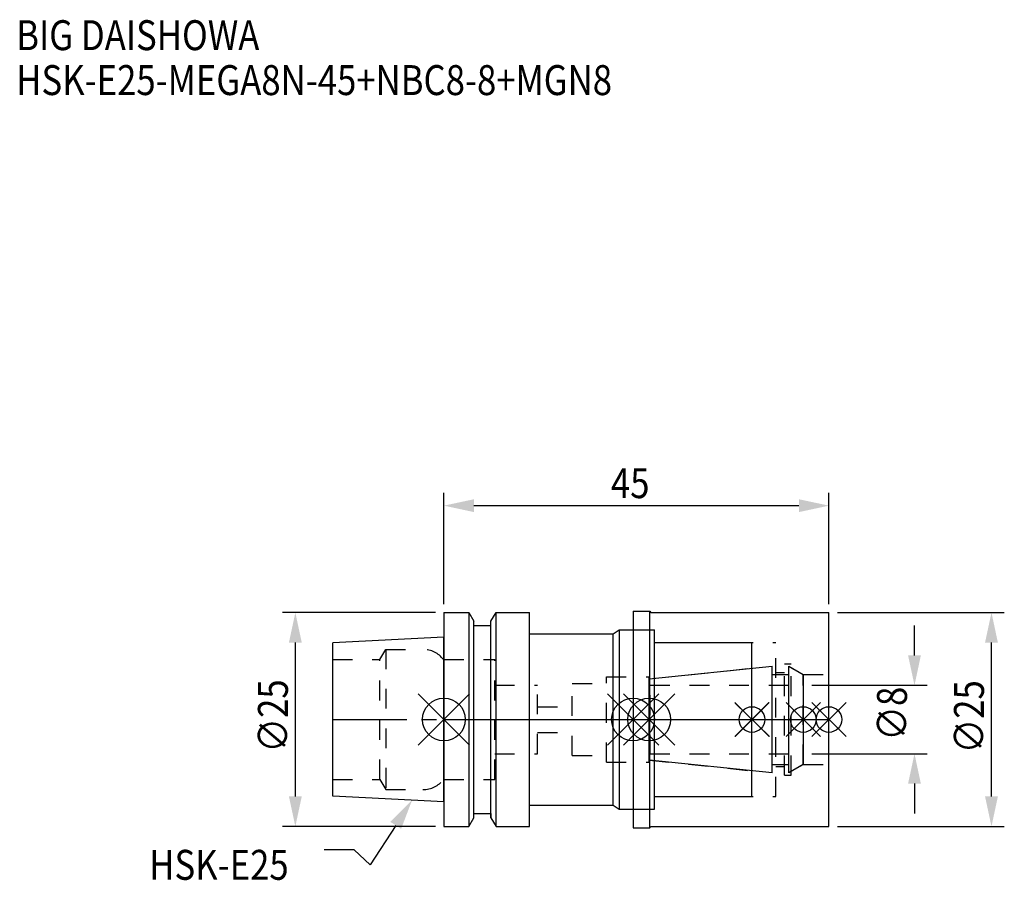
# Model space of a CAD drawing. Extents: x -50 to 66, y -19 to 82.
import ezdxf

# ---------------------------------------------------------------- set-up
doc = ezdxf.new("R2010")
doc.units = 0
doc.header["$LTSCALE"] = 23.1
doc.header["$PDMODE"] = 3
doc.header["$PDSIZE"] = 8
doc.linetypes.add('CENTER', pattern=[0.6, 0.375, -0.075, 0.075, -0.075])
doc.linetypes.add('DASHED', pattern=[0.2, 0.1, -0.1])
doc.layers.get('0').update_dxf_attribs({"linetype": 'CONTINUOUS'})
doc.layers.get('DEFPOINTS').update_dxf_attribs({"linetype": 'CONTINUOUS'})
for name, color, linetype in [('1', 4, 'CONTINUOUS'), ('2', 7, 'CONTINUOUS'), ('3', 1, 'DASHED'), ('4', 2, 'CENTER'), ('6', 5, 'CONTINUOUS'), ('NOCUT', 7, 'CONTINUOUS'), ('SK1', 4, 'CONTINUOUS'), ('SK3', 1, 'DASHED'), ('SK4', 2, 'CENTER')]:
    doc.layers.add(name, color=color, linetype=linetype)
doc.styles.get("Standard").update_dxf_attribs({"font": 'txt', "width": 0.85})
doc.dimstyles.get("Standard").update_dxf_attribs({"dimtxt": 3.5, "dimasz": 3.5, "dimexe": 1.5, "dimexo": 1, "dimtad": 1, "dimblk": '_FILLED', "dimblk1": '_FILLED', "dimblk2": '_FILLED', "dimcen": 0.09, "dimazin": 3, "dimtol": 1, "dimtp": 0.01, "dimtm": 0.01, "dimtfac": 1, "dimtofl": 0, "dimtmove": 0, "dimatfit": 3})

# ---------------------------------------------------------------- blocks, each defined once
blk = doc.blocks.new('_FILLED')
at = {"color": 0, "linetype": 'BYBLOCK'}
blk.add_solid([(0, 0), (-1, 0.214), (-1, -0.214)], dxfattribs=at)
blk = doc.blocks.new('*U13')
at = {"layer": '2', "color": 0, "width": 0.85}
blk.add_text('45', height=3.5, dxfattribs=at).set_placement((19.52, 25.88))
blk = doc.blocks.new('*D1')
at = {"layer": '2', "color": 0}
for p, q in [((0, 13.5), (0, 26.5)), ((45, 13.5), (45, 26.5)), ((3.5, 25), (41.5, 25))]:
    blk.add_line(p, q, dxfattribs=at)
at = {"layer": 'DEFPOINTS', "color": 0}
for p in [(45, 25), (0, 12.5), (45, 12.5)]:
    blk.add_point(p, dxfattribs=at)
blk.add_blockref('*U13', (0, 0))
at = {"layer": '2', "color": 0, "xscale": 3.5, "yscale": 3.5, "zscale": 3.5, "rotation": 180}
blk.add_blockref('_FILLED', (0, 25), dxfattribs=at)
at = {"layer": '2', "color": 0, "xscale": 3.5, "yscale": 3.5, "zscale": 3.5}
blk.add_blockref('_FILLED', (45, 25), dxfattribs=at)
blk = doc.blocks.new('*U12')
at = {"layer": '2', "color": 0, "width": 0.85}
blk.add_text('∅25', height=3.5, rotation=90, dxfattribs=at).set_placement((-18.24, -3.87))
blk = doc.blocks.new('*D2')
at = {"layer": '2', "color": 0}
for p, q in [((-1, 12.5), (-18.87, 12.5)), ((-17.37, -9), (-17.37, 9)), ((-1, -12.5), (-18.87, -12.5))]:
    blk.add_line(p, q, dxfattribs=at)
at = {"layer": 'DEFPOINTS', "color": 0}
for p in [(-17.37, 12.5), (0, 12.5), (0, -12.5)]:
    blk.add_point(p, dxfattribs=at)
blk.add_blockref('*U12', (0, 0))
at = {"layer": '2', "color": 0, "xscale": 3.5, "yscale": 3.5, "zscale": 3.5}
for p, rotation in [((-17.37, 12.5), 90), ((-17.37, -12.5), 270)]:
    blk.add_blockref('_FILLED', p, dxfattribs=dict(at, rotation=rotation))
blk = doc.blocks.new('*U11')
at = {"layer": '2', "color": 0, "width": 0.85}
blk.add_text('∅8', height=3.5, rotation=90, dxfattribs=at).set_placement((54.12, -2.48))
blk = doc.blocks.new('*D3')
at = {"layer": '2', "color": 0}
for p, q in [((55, 7.5), (55, 11)), ((43, 4), (56.5, 4)), ((43, -4), (56.5, -4)), ((55, -7.5), (55, -11))]:
    blk.add_line(p, q, dxfattribs=at)
at = {"layer": 'DEFPOINTS', "color": 0}
for p in [(42, 4), (55, 4), (42, -4)]:
    blk.add_point(p, dxfattribs=at)
blk.add_blockref('*U11', (0, 0))
at = {"layer": '2', "color": 0, "xscale": 3.5, "yscale": 3.5, "zscale": 3.5}
for p, rotation in [((55, 4), 270), ((55, -4), 90)]:
    blk.add_blockref('_FILLED', p, dxfattribs=dict(at, rotation=rotation))
blk = doc.blocks.new('*U10')
at = {"layer": '2', "color": 0, "width": 0.85}
blk.add_text('∅25', height=3.5, rotation=90, dxfattribs=at).set_placement((63.12, -3.97))
blk = doc.blocks.new('*D4')
at = {"layer": '2', "color": 0}
for p, q in [((46, 12.5), (65.5, 12.5)), ((64, -9), (64, 9)), ((46, -12.5), (65.5, -12.5))]:
    blk.add_line(p, q, dxfattribs=at)
at = {"layer": 'DEFPOINTS', "color": 0}
for p in [(45, 12.5), (64, 12.5), (45, -12.5)]:
    blk.add_point(p, dxfattribs=at)
blk.add_blockref('*U10', (0, 0))
at = {"layer": '2', "color": 0, "xscale": 3.5, "yscale": 3.5, "zscale": 3.5}
for p, rotation in [((64, 12.5), 90), ((64, -12.5), 270)]:
    blk.add_blockref('_FILLED', p, dxfattribs=dict(at, rotation=rotation))
blk = doc.blocks.new('*U7')
at = {"layer": '6', "width": 0.85}
for s, p in [('BIG DAISHOWA', (-50, 78.25)), ('HSK-E25-MEGA8N-45+NBC8-8+MGN8', (-50, 73))]:
    blk.add_text(s, height=3.5, dxfattribs=at).set_placement(p)
blk = doc.blocks.new('*U8')
at = {"layer": '6'}
blk.add_lwpolyline([(-5.64, -12.38), (-8.62, -16.99), (-10.49, -15.24), (-13.99, -15.24)], dxfattribs=at)
at = {"layer": '6', "xscale": 3.5, "yscale": 3.5, "zscale": 3.5, "rotation": 57.09874592304945}
blk.add_blockref('_FILLED', (-3.73, -9.44), dxfattribs=at)
blk = doc.blocks.new('*U9')
at = {"layer": '6', "width": 0.85}
blk.add_text('HSK-E25', height=3.5, dxfattribs=at).set_placement((-34.45, -18.74))

msp = doc.modelspace()

# ---------------------------------------------------------------- linework, layer by layer
for p, q in [((3, 3), (-3, -3)), ((-3, 3), (3, -3)), ((25.1, 3), (19.1, -3)), ((19.1, 3), (25.1, -3)), ((21, -3), (27, 3)), ((27, -3), (21, 3)), ((34, -2), (38, 2)), ((38, -2), (34, 2)), ((37.958, 2), (34.042, -2)), ((34.043, 1.916), (38.043, -2)), ((44, 2), (40, -2)), ((44, -2), (40, 2)), ((47, 2), (43, -2)), ((43, 2), (47, -2))]:
    msp.add_line(p, q)
for centre, radius in [((0, 0), 2.5), ((22.1, 0), 2.5), ((24, 0), 2.5), ((36, 0), 1.5), ((42, 0), 1.5), ((45, 0), 1.5)]:
    msp.add_circle(centre, radius)
at = {"layer": '1'}
for p, q in [((0, 12.5), (0, -12.5)), ((0, 12.5), (2.912, 12.5)), ((2.912, 12.5), (2.912, -12.5)), ((2.912, 12.5), (3.5, 11.482)), ((5.5, 11.482), (6.088, 12.5)), ((6.088, -12.5), (6.088, 12.5)), ((6.088, 12.5), (10, 12.5)), ((10, -12.5), (10, 12.5)), ((22.1, 12.65), (22.1, -12.65)), ((22.1, 12.65), (24.05, 12.65)), ((24.05, -12.65), (24.05, 12.65)), ((24.05, 12.65), (24.2, 12.5)), ((24.2, 12.5), (45, 12.5)), ((45, -12.5), (45, 12.5)), ((3.5, -11.482), (3.5, 11.482)), ((3.5, 11), (5.5, 11)), ((5.5, -11.482), (5.5, 11.482)), ((19.794, 10), (20.5, 10.5)), ((20.5, 10.5), (20.5, -10.5)), ((20.5, 10.5), (24.6, 10.5)), ((24.6, -10.5), (24.6, 10.5)), ((10, 10), (19.794, 10)), ((19.794, -10), (19.794, 10)), ((24.6, 9), (36, 9)), ((36, -9), (36, 9)), ((24.6, -9), (36, -9)), ((10, -10), (19.794, -10)), ((19.794, -10), (20.5, -10.5)), ((2.912, -12.5), (3.5, -11.482)), ((3.5, -11), (5.5, -11)), ((5.5, -11.482), (6.088, -12.5)), ((20.5, -10.5), (24.6, -10.5)), ((0, -12.5), (2.912, -12.5)), ((6.088, -12.5), (10, -12.5)), ((22.1, -12.65), (24.05, -12.65)), ((24.05, -12.65), (24.2, -12.5)), ((24.2, -12.5), (45, -12.5))]:
    msp.add_line(p, q, dxfattribs=at)
at = {"layer": '3'}
for p, q in [((22.1, 10.5), (24.6, 10.5)), ((24.6, -10.5), (24.6, 10.5)), ((24.6, 9), (38.8, 9)), ((38.8, -9), (38.8, 9)), ((0, 7), (5.95, 7)), ((5.95, -7), (5.95, 7)), ((24, 4.739), (36, 6)), ((39.8, 6.5), (40.6, 6.5)), ((39.8, -6.5), (39.8, 6.5)), ((40.6, -6.5), (40.6, 6.5)), ((40.6, 6.058), (42, 5.25)), ((19, -5), (19, 5)), ((19, 5), (24, 5)), ((24, -5), (24, 5)), ((38.8, 5.5), (39.8, 5.5)), ((42, 5.25), (45, 5.25)), ((42, -5.25), (42, 5.25)), ((5.95, 4), (10.95, 4)), ((10.95, -4), (10.95, 4)), ((15, -4.2), (15, 4.2)), ((15, 4.2), (19, 4.2)), ((10.95, 1.5), (15, 1.5)), ((10.95, -1.5), (15, -1.5)), ((5.95, -4), (10.95, -4)), ((15, -4.2), (19, -4.2)), ((19, -5), (24, -5)), ((24, -4.739), (36, -6)), ((38.8, -5.5), (39.8, -5.5)), ((40.6, -6.058), (42, -5.25)), ((42, -5.25), (45, -5.25)), ((39.8, -6.5), (40.6, -6.5)), ((0, -7), (5.95, -7)), ((24.6, -9), (38.8, -9)), ((22.1, -10.5), (24.6, -10.5))]:
    msp.add_line(p, q, dxfattribs=at)
at = {"layer": '4'}
msp.add_line((0, 0), (45, 0), dxfattribs=at)
at = {"layer": 'NOCUT'}
for p, q in [((0, 0), (0, -12.5)), ((0, 0), (45, 0)), ((22.1, 0), (22.1, -12.65)), ((24, -4.739), (24, 0)), ((36, -9), (36, 0)), ((42, 0), (42, -5.25)), ((45, -12.5), (45, 0)), ((38.379, -6.25), (24, -4.739)), ((38.379, -5.25), (40.3, -5.25)), ((38.379, -6.25), (38.379, -5.25)), ((42, -5.25), (40.3, -6.231)), ((40.3, -6.231), (40.3, -5.25)), ((24.6, -9), (36, -9)), ((24.6, -10.5), (24.6, -9)), ((10, -10), (19.794, -10)), ((10, -12.5), (10, -10)), ((19.794, -10), (20.5, -10.5)), ((2.912, -12.5), (3.5, -11.482)), ((3.5, -11.482), (3.5, -11)), ((3.5, -11), (5.5, -11)), ((5.5, -11), (5.5, -11.482)), ((5.5, -11.482), (6.088, -12.5)), ((20.5, -10.5), (24.6, -10.5)), ((0, -12.5), (2.912, -12.5)), ((6.088, -12.5), (10, -12.5)), ((22.1, -12.65), (24.05, -12.65)), ((24.05, -12.65), (24.2, -12.5)), ((24.2, -12.5), (45, -12.5))]:
    msp.add_line(p, q, dxfattribs=at)
at = {"layer": 'SK1'}
for p, q in [((0, 9.625), (-13, 8.975)), ((0, -9.625), (0, 9.625)), ((-13, -8.975), (-13, 8.975)), ((24, 4.739), (38.379, 6.25)), ((38.379, -6.25), (38.379, 6.25)), ((40.3, 6.231), (42, 5.25)), ((40.3, -6.231), (40.3, 6.231)), ((24, -4.739), (24, 4.739)), ((38.379, 5.25), (40.3, 5.25)), ((42, 5.25), (42, -5.25)), ((38.379, -6.25), (24, -4.739)), ((38.379, -5.25), (40.3, -5.25)), ((42, -5.25), (40.3, -6.231)), ((0, -9.625), (-13, -8.975))]:
    msp.add_line(p, q, dxfattribs=at)
at = {"layer": 'SK3'}
for p, q in [((-7.499, 7), (-6.806, 8.2)), ((-6.806, 8.2), (-6.806, -8.2)), ((-6.806, 8.2), (-2.45, 8.2)), ((-13, 7), (-7.499, 7)), ((-7.499, -7), (-7.499, 7)), ((-0.05, 7), (0, 7)), ((24.1, 4.1), (24, 4.1)), ((24.1, -4.1), (24.1, 4.1)), ((24.1, 4), (42, 4)), ((24, -4.1), (24.1, -4.1)), ((24.1, -4), (42, -4)), ((-13, -7), (-7.499, -7)), ((-7.499, -7), (-6.806, -8.2)), ((-0.05, -7), (0, -7)), ((-6.806, -8.2), (-2.45, -8.2))]:
    msp.add_line(p, q, dxfattribs=at)
for centre, start, end in [((-2.45, 5.2), 36.8699, 90), ((-2.45, -5.2), 270, 323.1301)]:
    msp.add_arc(centre, 3, start, end, dxfattribs=at)
at = {"layer": 'SK4'}
for p, q in [((-13, 0), (0, 0)), ((24, 0), (42, 0))]:
    msp.add_line(p, q, dxfattribs=at)

# ---------------------------------------------------------------- block references
for name in ['*U7', '*U8', '*U9']:
    msp.add_blockref(name, (0, 0))

# ---------------------------------------------------------------- dimensions: what is measured, and where the dimension line sits
at = {"layer": '2'}
dim = msp.add_linear_dim(base=(45, 25), p1=(0, 12.5), p2=(45, 12.5), dimstyle='Standard', dxfattribs=at)
dim.commit()
dim.dimension.update_dxf_attribs({"geometry": '*D1', "text_midpoint": (22, 25), "dimtype": 128})
for base, p1, p2, picture, middle in [((-17.368, 12.5), (0, -12.5), (0, 12.5), '*D2', (-17.368, 0.099)), ((64, 12.5), (45, -12.5), (45, 12.5), '*D4', (64, 0)), ((55, 4), (42, -4), (42, 4), '*D3', (55, 0))]:
    dim = msp.add_linear_dim(base=base, p1=p1, p2=p2, angle=90, text='%%c<>', dimstyle='Standard', dxfattribs=at)
    dim.commit()
    dim.dimension.update_dxf_attribs({"geometry": picture, "text_midpoint": middle, "dimtype": 128})

doc.saveas('drawing.dxf')
